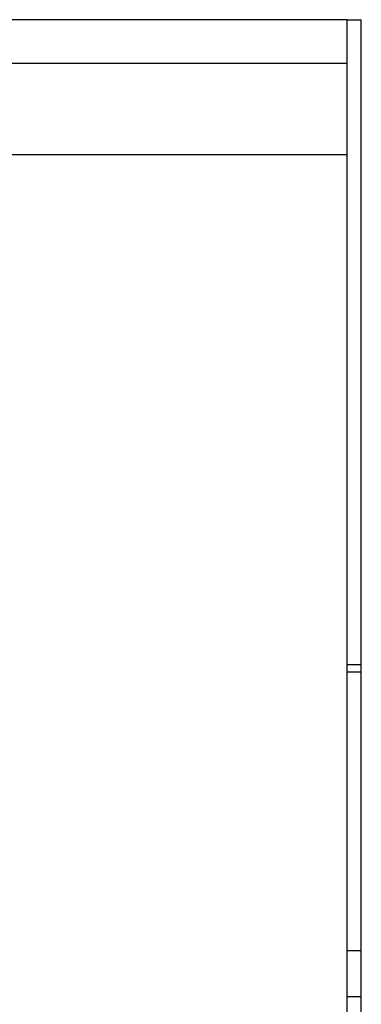
# Model space of a CAD drawing. Units: inches. Extents: x -27.7 to 26.7, y -5 to 9.8.
# Drawn here: x -24.4 to -24.3, y -1.5 to -1.2 of the extents above; entities that cross this region are included whole.
import ezdxf

# ---------------------------------------------------------------- set-up
doc = ezdxf.new("R2010")
doc.units = ezdxf.units.IN
doc.header["$MEASUREMENT"] = 0

# ---------------------------------------------------------------- blocks, each defined once
blk = doc.blocks.new('57355_support__198', base_point=(-24.89133, -1.45158))
at = {"color": 7, "linetype": 'Continuous'}
for p, q in [((-24.30833, -1.37858), (-24.31208, -1.37858)), ((-24.30833, -1.45158), (-24.31208, -1.45158))]:
    blk.add_line(p, q, dxfattribs=at)
blk = doc.blocks.new('59070_5ebody__199', base_point=(-24.89133, -1.87758))
at = {"color": 7, "linetype": 'Continuous'}
for p, q in [((-24.35965, -1.20758), (-24.83951, -1.20758)), ((-24.31208, -1.20758), (-24.35965, -1.20758)), ((-24.31208, -1.21901), (-24.31208, -1.20758)), ((-24.31208, -1.20758), (-24.30833, -1.20758)), ((-24.88708, -1.21901), (-24.31208, -1.21901)), ((-24.31208, -1.24301), (-24.31208, -1.21901)), ((-24.31208, -1.24301), (-24.88708, -1.24301)), ((-24.31208, -1.37658), (-24.31208, -1.24301)), ((-24.31208, -1.46358), (-24.31208, -1.37658)), ((-24.31208, -1.37658), (-24.30833, -1.37658)), ((-24.30833, -1.46358), (-24.31208, -1.46358)), ((-24.31208, -1.87758), (-24.31208, -1.46358))]:
    blk.add_line(p, q, dxfattribs=at)
blk = doc.blocks.new('5G108_jack_2__201', base_point=(-24.89133, -1.87758))
for name, p in [('59070_5ebody__199', (-24.89133, -1.87758)), ('57355_support__198', (-24.89133, -1.45158))]:
    blk.add_blockref(name, p)
blk = doc.blocks.new('5e_jack__214', base_point=(-25.57633, -1.87758))
blk.add_blockref('5G108_jack_2__201', (-24.89133, -1.87758))
blk = doc.blocks.new('5e_jack_assy_1__215', base_point=(-25.57633, -1.87758))
blk.add_blockref('5e_jack__214', (-25.57633, -1.87758))
blk = doc.blocks.new('57851-04__216', base_point=(-26.74183, -2.33258))
at = {"color": 7, "linetype": 'Continuous'}
for p, q in [((-24.35965, -1.20758), (-24.83951, -1.20758)), ((-24.31208, -1.20758), (-24.35965, -1.20758)), ((-24.31208, -1.20758), (-24.30833, -1.20758)), ((-24.30833, -1.87758), (-24.30833, -1.20758))]:
    blk.add_line(p, q, dxfattribs=at)
blk = doc.blocks.new('a1__217', base_point=(-26.74183, -2.33258))
for name, p in [('57851-04__216', (-26.74183, -2.33258)), ('5e_jack_assy_1__215', (-25.57633, -1.87758))]:
    blk.add_blockref(name, p)
blk = doc.blocks.new('3', base_point=(-17.24183, -1.47008))
blk.add_blockref('a1__217', (-26.74183, -2.33258))

msp = doc.modelspace()

# ---------------------------------------------------------------- block references
msp.add_blockref('3', (-17.24183, -1.47008))

doc.saveas('drawing.dxf')
